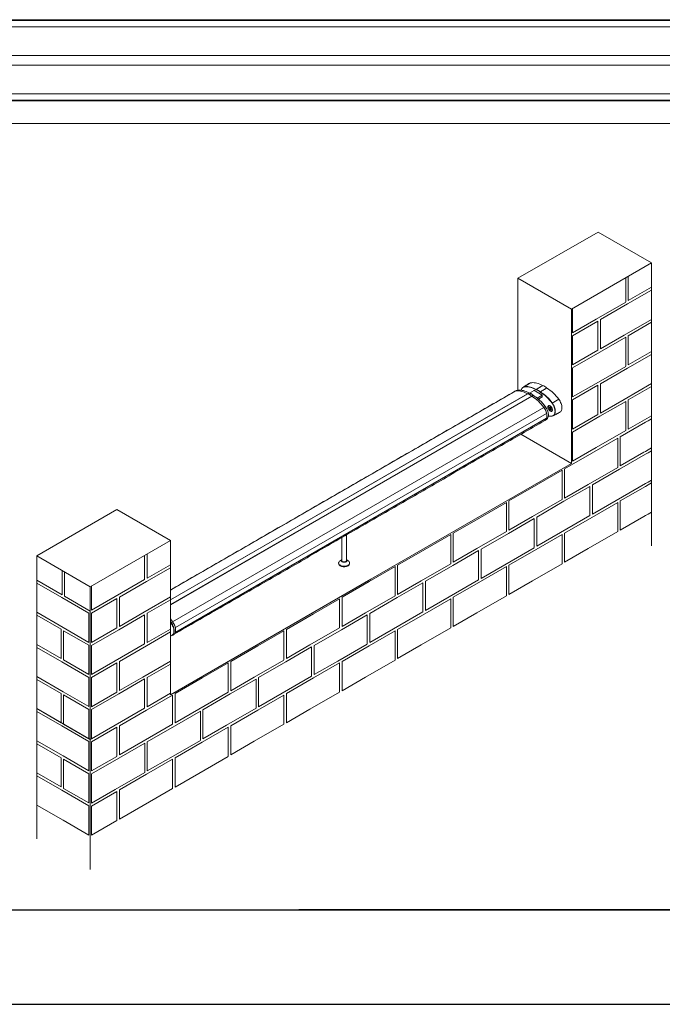
# Model space of a CAD drawing. Units: millimetres. Extents: x -61714 to -57259, y 2135 to 5285.
# Drawn here: x -60702 to -59682, y 2135 to 3698 of the extents above; entities that cross this region are included whole.
import ezdxf

# ---------------------------------------------------------------- set-up
doc = ezdxf.new("R2010")
doc.units = ezdxf.units.MM
doc.layers.get('0').update_dxf_attribs({"lineweight": 15})
doc.layers.add('CAJETIN', color=7, linetype='Continuous')
doc.layers.add('Grosor 0', color=7, linetype='Continuous', lineweight=0)

msp = doc.modelspace()

# ---------------------------------------------------------------- linework, layer by layer
at = {"color": 7, "linetype": 'Continuous', "lineweight": 15}
for p, q in [((-59504.205, 3697.371), (-60893.205, 3697.371)), ((-60893.205, 3697.309), (-59504.205, 3697.309)), ((-60893.205, 3687.052), (-59504.205, 3687.052)), ((-60893.205, 3641.736), (-59504.205, 3641.736)), ((-59504.205, 3641.536), (-60893.205, 3641.536)), ((-59504.205, 3626.436), (-60893.205, 3626.436)), ((-60893.205, 3626.236), (-59504.205, 3626.236)), ((-60893.205, 3580.921), (-59504.205, 3580.921)), ((-60893.205, 3570.664), (-59504.205, 3570.664)), ((-59504.205, 3570.602), (-60893.205, 3570.602)), ((-59901.464, 3115.402), (-59891.426, 3121.625)), ((-60462.886, 2792.373), (-59915.189, 3108.552)), ((-60462.886, 2776.991), (-59895.963, 3104.268)), ((-59895.879, 3104.262), (-60462.886, 2776.936)), ((-59889.472, 3100.564), (-60462.886, 2769.539)), ((-60462.886, 2769.398), (-59889.387, 3100.472)), ((-59912.816, 3109.824), (-59915.189, 3108.552)), ((-59895.963, 3104.213), (-59895.963, 3104.268)), ((-59893.651, 3105.563), (-59894.11, 3105.825)), ((-59892.805, 3105.381), (-59885.335, 3109.693)), ((-59889.472, 3100.423), (-59889.472, 3100.564)), ((-59885.972, 3110.061), (-59885.972, 3109.325)), ((-59872.642, 3102.366), (-59885.972, 3110.061)), ((-59882.557, 3110.765), (-59883.084, 3111.066)), ((-59880.871, 3097.574), (-59872.642, 3102.325)), ((-59878.769, 3095.849), (-59872.642, 3099.386)), ((-59875.339, 3106.591), (-59876.057, 3107.013)), ((-59873.209, 3099.058), (-59872.642, 3098.731)), ((-59872.642, 3098.731), (-59872.642, 3102.366)), ((-60459.464, 2742.361), (-59870.162, 3082.558)), ((-59867.857, 3083.87), (-59870.162, 3082.558)), ((-59860.953, 3082.929), (-59861.69, 3081.88)), ((-59860.929, 3082.319), (-59861.69, 3081.88)), ((-59861.69, 3081.88), (-59860.953, 3079.979)), ((-59859.478, 3082.077), (-59860.953, 3082.929)), ((-59860.929, 3082.319), (-59860.631, 3082.743)), ((-59860.56, 3081.369), (-59860.929, 3082.319)), ((-59860.192, 3080.419), (-59860.56, 3081.369)), ((-59858.741, 3080.177), (-59859.478, 3082.077)), ((-59858.884, 3084.12), (-59859.05, 3084.223)), ((-59856.866, 3080.441), (-59856.872, 3080.635)), ((-59856.737, 3089.581), (-59846.399, 3095.631)), ((-60455.113, 2733.068), (-59865.81, 3073.266)), ((-60455.113, 2725.474), (-59865.81, 3065.672)), ((-59865.784, 3073.153), (-60455.087, 2732.955)), ((-59865.784, 3065.755), (-60455.087, 2725.557)), ((-59865.784, 3073.153), (-59865.895, 3073.217)), ((-59865.81, 3065.672), (-59865.869, 3065.706)), ((-59860.192, 3080.419), (-59860.953, 3079.979)), ((-59860.953, 3079.979), (-59859.478, 3079.128)), ((-59859.454, 3079.993), (-59860.192, 3080.419)), ((-59859.478, 3079.128), (-59858.741, 3080.177)), ((-59859.039, 3079.753), (-59859.454, 3079.993)), ((-59856.789, 3080.32), (-59856.866, 3079.916)), ((-60462.886, 2742.368), (-60461.838, 2740.972)), ((-60462.164, 2740.719), (-60462.886, 2741.688)), ((-60461.838, 2740.972), (-60459.464, 2742.361)), ((-60462.886, 2719.952), (-60462.164, 2720.086)), ((-60461.838, 2719.934), (-60462.886, 2719.749))]:
    msp.add_line(p, q, dxfattribs=at)
at = {"color": 7, "linetype": 'Continuous', "lineweight": 0}
msp.add_line((-58864.162, 2284.729), (-60259.218, 2284.729), dxfattribs=at)
at = {"color": 7, "linetype": 'Continuous', "lineweight": 15, "flags": 128}
for points in [[(-59906.01, 3110.024), (-59905.88, 3110.638), (-59905.486, 3111.859), (-59904.942, 3112.928), (-59904.257, 3113.828), (-59903.441, 3114.548), (-59902.505, 3115.075), (-59901.464, 3115.402)], [(-59901.552, 3115.012), (-59902.572, 3114.691), (-59903.489, 3114.174), (-59904.29, 3113.469), (-59904.961, 3112.586), (-59905.494, 3111.538), (-59905.881, 3110.34), (-59905.954, 3110.017)], [(-59901.464, 3115.402), (-59899.562, 3115.692), (-59897.583, 3115.789), (-59895.538, 3115.693), (-59893.435, 3115.405), (-59891.283, 3114.925), (-59889.093, 3114.256), (-59886.873, 3113.401), (-59885.473, 3112.773)], [(-59893.177, 3120.932), (-59892.493, 3121.289), (-59891.426, 3121.625)], [(-59891.426, 3121.625), (-59889.513, 3121.916), (-59887.523, 3122.015), (-59885.466, 3121.919), (-59883.351, 3121.631), (-59881.188, 3121.15), (-59878.984, 3120.479), (-59876.752, 3119.622), (-59874.499, 3118.581), (-59872.237, 3117.362)], [(-59885.473, 3112.773), (-59884.633, 3112.364), (-59882.383, 3111.148)], [(-59916.797, 3107.945), (-59916.256, 3108.217), (-59915.189, 3108.552)], [(-59895.963, 3104.268), (-59898.23, 3105.493), (-59900.487, 3106.538), (-59902.724, 3107.399), (-59904.931, 3108.072), (-59907.099, 3108.555), (-59909.218, 3108.846), (-59911.279, 3108.942), (-59913.272, 3108.844), (-59915.189, 3108.552)], [(-59915.189, 3108.552), (-59913.276, 3108.844), (-59911.286, 3108.942), (-59909.229, 3108.847), (-59907.114, 3108.558), (-59904.95, 3108.078), (-59902.747, 3107.407), (-59900.515, 3106.549), (-59898.262, 3105.508), (-59895.999, 3104.289)], [(-59912.816, 3109.824), (-59913.876, 3109.491), (-59914.269, 3109.301)], [(-59894.11, 3105.825), (-59895.911, 3106.782), (-59898.16, 3107.822), (-59900.39, 3108.679), (-59902.59, 3109.349), (-59904.751, 3109.829), (-59906.863, 3110.118), (-59908.918, 3110.213), (-59910.905, 3110.115), (-59912.816, 3109.824)], [(-59870.162, 3082.558), (-59869.095, 3080.992), (-59868.136, 3079.345), (-59867.3, 3077.642), (-59866.598, 3075.908), (-59866.041, 3074.17), (-59865.637, 3072.452), (-59865.392, 3070.781), (-59865.31, 3069.18), (-59865.392, 3067.675), (-59865.637, 3066.286), (-59866.041, 3065.034), (-59866.598, 3063.939), (-59867.3, 3063.016), (-59868.136, 3062.279), (-59868.554, 3062.01)], [(-59867.77, 3083.856), (-59867.751, 3083.879), (-59867.74, 3083.897), (-59867.739, 3083.909), (-59867.747, 3083.914), (-59867.763, 3083.913), (-59867.788, 3083.905), (-59867.819, 3083.89), (-59867.857, 3083.87)], [(-59860.215, 3085.183), (-59859.467, 3084.66), (-59858.752, 3083.979), (-59858.1, 3083.169), (-59857.542, 3082.265), (-59857.099, 3081.307), (-59856.794, 3080.337), (-59856.637, 3079.397), (-59856.637, 3078.528), (-59856.794, 3077.769), (-59857.099, 3077.152), (-59857.542, 3076.705), (-59858.1, 3076.446), (-59858.752, 3076.388), (-59859.467, 3076.533), (-59860.215, 3076.874), (-59860.963, 3077.396), (-59861.679, 3078.078), (-59862.33, 3078.888), (-59862.889, 3079.792), (-59863.331, 3080.75), (-59863.637, 3081.72), (-59863.793, 3082.66), (-59863.793, 3083.528), (-59863.637, 3084.287), (-59863.331, 3084.904), (-59862.889, 3085.352), (-59862.33, 3085.61), (-59861.679, 3085.668), (-59860.963, 3085.524), (-59860.215, 3085.183)], [(-59859.961, 3077.021), (-59860.709, 3077.543), (-59861.424, 3078.225), (-59862.075, 3079.035), (-59862.634, 3079.939), (-59863.076, 3080.897), (-59863.382, 3081.867), (-59863.539, 3082.807), (-59863.539, 3083.675), (-59863.382, 3084.434), (-59863.076, 3085.051), (-59862.634, 3085.499), (-59862.629, 3085.503)], [(-59860.215, 3084.703), (-59860.899, 3085.012), (-59861.551, 3085.134), (-59862.141, 3085.065), (-59862.64, 3084.807), (-59863.027, 3084.372), (-59863.281, 3083.781), (-59863.393, 3083.061), (-59863.355, 3082.247), (-59863.171, 3081.375), (-59862.849, 3080.487), (-59862.403, 3079.624), (-59861.856, 3078.827), (-59861.231, 3078.133), (-59860.559, 3077.574), (-59859.871, 3077.177), (-59859.199, 3076.96), (-59858.575, 3076.933), (-59858.027, 3077.097), (-59857.582, 3077.446), (-59857.259, 3077.962), (-59857.075, 3078.621), (-59857.038, 3079.393), (-59857.149, 3080.241), (-59857.404, 3081.126), (-59857.79, 3082.007), (-59858.29, 3082.842), (-59858.879, 3083.592), (-59859.531, 3084.222), (-59860.215, 3084.703)], [(-59860.236, 3084.901), (-59860.162, 3084.923), (-59859.869, 3084.964)], [(-59860.048, 3084.799), (-59859.364, 3084.318), (-59858.712, 3083.688), (-59858.123, 3082.938), (-59857.623, 3082.103), (-59857.237, 3081.223), (-59856.982, 3080.338), (-59856.871, 3079.489), (-59856.908, 3078.718), (-59857.092, 3078.058), (-59857.414, 3077.542), (-59857.798, 3077.227)], [(-59859.851, 3084.685), (-59859.846, 3084.686), (-59859.477, 3084.668)], [(-59859.504, 3084.485), (-59859.472, 3084.477), (-59859.116, 3084.349)], [(-59852.664, 3074.062), (-59852.499, 3075.088), (-59852.421, 3076.529), (-59852.499, 3078.06), (-59852.734, 3079.659), (-59853.12, 3081.303), (-59853.653, 3082.966), (-59854.325, 3084.624), (-59855.125, 3086.254), (-59856.042, 3087.829), (-59857.062, 3089.328)], [(-59856.737, 3089.581), (-59855.696, 3088.052), (-59854.76, 3086.445), (-59853.944, 3084.783), (-59853.259, 3083.092), (-59852.715, 3081.395), (-59852.321, 3079.719), (-59852.082, 3078.088), (-59852.002, 3076.526), (-59852.038, 3075.537)], [(-59846.399, 3095.631), (-59845.332, 3094.064), (-59844.374, 3092.417), (-59843.537, 3090.714), (-59842.835, 3088.981), (-59842.278, 3087.242), (-59841.874, 3085.525), (-59841.63, 3083.853), (-59841.548, 3082.253), (-59841.63, 3080.747), (-59841.874, 3079.358), (-59842.278, 3078.107), (-59842.835, 3077.012), (-59843.537, 3076.089), (-59844.374, 3075.351), (-59844.938, 3075.002)], [(-59866.116, 3063.521), (-59865.843, 3063.703), (-59865.011, 3064.436), (-59864.313, 3065.354), (-59863.759, 3066.443), (-59863.358, 3067.687), (-59863.114, 3069.068), (-59863.033, 3070.566), (-59863.052, 3071.334)], [(-59857.062, 3069.088), (-59856.042, 3069.409), (-59855.125, 3069.926), (-59854.325, 3070.631), (-59853.653, 3071.514), (-59853.12, 3072.562), (-59852.734, 3073.759), (-59852.664, 3074.062)], [(-59856.634, 3079.36), (-59856.731, 3079.222), (-59856.872, 3079.074)], [(-59856.694, 3079.847), (-59856.863, 3079.519), (-59856.866, 3079.515)], [(-59852.038, 3075.537), (-59852.082, 3075.056), (-59852.321, 3073.701), (-59852.715, 3072.479), (-59853.259, 3071.411), (-59853.944, 3070.51), (-59854.76, 3069.79), (-59855.696, 3069.263), (-59856.737, 3068.936)], [(-60181.044, 2832.068), (-60182.082, 2831.557), (-60183.246, 2831.145), (-60184.508, 2830.843), (-60185.835, 2830.659), (-60187.196, 2830.597), (-60188.557, 2830.659), (-60189.885, 2830.843), (-60191.146, 2831.145), (-60192.31, 2831.557), (-60193.348, 2832.068), (-60194.235, 2832.668), (-60194.948, 2833.34), (-60195.47, 2834.068), (-60195.789, 2834.834), (-60195.896, 2835.62), (-60195.789, 2836.405), (-60195.47, 2837.172), (-60194.948, 2837.9), (-60194.235, 2838.572), (-60194.032, 2838.727)], [(-60181.044, 2831.089), (-60182.082, 2830.577), (-60183.246, 2830.165), (-60184.508, 2829.863), (-60185.835, 2829.679), (-60187.196, 2829.617), (-60188.557, 2829.679), (-60189.885, 2829.863), (-60191.146, 2830.165), (-60192.31, 2830.577), (-60193.348, 2831.089), (-60194.235, 2831.688), (-60194.948, 2832.36), (-60195.47, 2833.088), (-60195.789, 2833.854), (-60195.896, 2834.64)], [(-60184.014, 2837.702), (-60184.773, 2837.35), (-60185.644, 2837.101), (-60186.589, 2836.965), (-60187.561, 2836.95), (-60188.517, 2837.056), (-60189.411, 2837.278), (-60190.201, 2837.605), (-60190.851, 2838.024), (-60191.33, 2838.513), (-60191.615, 2839.05), (-60191.694, 2839.609), (-60191.563, 2840.166), (-60191.228, 2840.693), (-60190.796, 2841.098)], [(-60184.438, 2837.947), (-60185.149, 2837.623), (-60185.969, 2837.402), (-60186.856, 2837.296), (-60187.761, 2837.311), (-60188.636, 2837.447), (-60189.433, 2837.695), (-60190.11, 2838.042), (-60190.629, 2838.471), (-60190.963, 2838.956), (-60191.094, 2839.474), (-60191.016, 2839.994), (-60190.796, 2840.405)], [(-60183.596, 2840.405), (-60183.572, 2840.37), (-60183.337, 2839.865), (-60183.311, 2839.343), (-60183.494, 2838.831), (-60183.877, 2838.357), (-60184.438, 2837.947)], [(-60183.596, 2841.098), (-60183.279, 2840.818), (-60182.894, 2840.302), (-60182.711, 2839.75), (-60182.737, 2839.188), (-60182.972, 2838.643), (-60183.405, 2838.14), (-60184.014, 2837.702)], [(-60180.361, 2838.727), (-60180.158, 2838.572), (-60179.444, 2837.9), (-60178.922, 2837.172), (-60178.603, 2836.405), (-60178.496, 2835.62), (-60178.603, 2834.834), (-60178.922, 2834.068), (-60179.444, 2833.34), (-60180.158, 2832.668), (-60181.044, 2832.068)], [(-60459.464, 2742.361), (-60461.382, 2744.867), (-60462.886, 2746.696)], [(-60459.464, 2742.361), (-60461.378, 2744.862), (-60462.886, 2746.696)], [(-60457.679, 2725.161), (-60457.512, 2726.203), (-60457.432, 2727.671), (-60457.512, 2729.232), (-60457.751, 2730.863), (-60458.145, 2732.538), (-60458.688, 2734.233), (-60459.373, 2735.924), (-60460.188, 2737.585), (-60461.123, 2739.191), (-60462.164, 2740.719)], [(-60461.838, 2740.972), (-60460.777, 2739.414), (-60459.824, 2737.776), (-60458.992, 2736.083), (-60458.294, 2734.359), (-60457.74, 2732.63), (-60457.338, 2730.922), (-60457.095, 2729.26), (-60457.013, 2727.668), (-60457.05, 2726.658)], [(-60458.003, 2721.732), (-60457.439, 2722.082), (-60456.603, 2722.819), (-60455.901, 2723.742), (-60455.344, 2724.837), (-60454.94, 2726.088), (-60454.695, 2727.477), (-60454.613, 2728.983), (-60454.695, 2730.584), (-60454.94, 2732.255), (-60455.344, 2733.973), (-60455.901, 2735.711), (-60456.603, 2737.445), (-60457.439, 2739.147), (-60458.398, 2740.794), (-60459.464, 2742.361)], [(-60462.164, 2720.086), (-60461.123, 2720.413), (-60460.188, 2720.94), (-60459.373, 2721.659), (-60458.688, 2722.559), (-60458.145, 2723.628), (-60457.751, 2724.848), (-60457.679, 2725.161)], [(-60457.05, 2726.658), (-60457.095, 2726.171), (-60457.338, 2724.789), (-60457.74, 2723.545), (-60458.294, 2722.456), (-60458.992, 2721.538), (-60459.824, 2720.805), (-60460.777, 2720.268), (-60461.838, 2719.934)]]:
    msp.add_lwpolyline(points, dxfattribs=at)
at = {"color": 7, "linetype": 'Continuous', "lineweight": 15}
for centre, radius, start, end in [((-59901.272, 3115.154), 0.314, 127.797094, 206.966143), ((-59897.539, 3093.973), 21.418, 77.763312, 100.798616), ((-59900.268, 3081.4), 34.283, 59.918053, 77.760384), ((-59875.953, 3103.248), 14.595, 44.756138, 75.249238), ((-59899.527, 3057.888), 65.17, 35.39007, 58.616041), ((-59914.123, 3103.299), 5.36, 101.469706, 119.91377), ((-59898.551, 3093.097), 11.479, 59.702766, 77.154911), ((-59899.74, 3090.175), 14.607, 45.33534, 74.670036), ((-59896.177, 3094.438), 11.408, 59.70124, 77.208965), ((-59901.925, 3087.254), 18.228, 46.388216, 59.198102), ((-59899.541, 3088.611), 18.138, 46.354123, 59.193683), ((-59922.942, 3045.185), 64.673, 35.301556, 58.745331), ((-59923.291, 3044.815), 65.171, 35.390192, 58.615976), ((-59920.563, 3046.545), 64.583, 35.304952, 58.711869), ((-59886.028, 3097.247), 13.957, 44.406113, 75.599263), ((-59923.065, 3044.097), 68.105, 35.716992, 53.355443), ((-59885.963, 3097.366), 14.24, 44.564548, 75.440828), ((-59909.42, 3052.162), 64.62, 35.385136, 58.668026), ((-59909.45, 3052.171), 64.227, 35.347084, 57.919665), ((-59891.037, 3067.117), 25.965, 13.696968, 36.489993), ((-59886.941, 3069.367), 23.969, 4.706927, 37.234271), ((-59886.343, 3069.707), 23.349, 3.741319, 37.298678), ((-59861.362, 3083.003), 2.225, 53.816986, 114.873383), ((-59858.988, 3082.126), 1.745, 159.470349, 205.723966), ((-59857.959, 3082.327), 2.772, 200.227706, 237.36154), ((-59855.947, 3088.228), 1.567, 120.27453, 135.404627), ((-59871.858, 3067.347), 6.276, 301.765923, 344.522565), ((-59879.918, 3069.454), 14.611, 345.334934, 14.665066), ((-59860.705, 3089.101), 20.552, 263.135039, 281.134664), ((-59860.997, 3089.025), 20.321, 263.930692, 281.162984), ((-59858.454, 3079.126), 2.589, 234.40622, 290.494318), ((-59858.807, 3081.063), 1.25, 238.827014, 261.696413), ((-59856.83, 3069.16), 0.243, 197.222604, 292.725772), ((-60182.912, 2835.119), 4.442, 294.865937, 353.814093), ((-60461.05, 2739.622), 1.563, 120.259969, 135.420295), ((-60480.339, 2726.92), 25.965, 13.696968, 36.489993), ((-60461.128, 2727.133), 6.24, 300.047954, 344.585248), ((-60469.221, 2729.256), 14.611, 345.334934, 14.665066), ((-60461.932, 2720.158), 0.243, 197.223964, 292.716786)]:
    msp.add_arc(centre, radius, start, end, dxfattribs=at)
for points in [[(-59504.205, 3698.486), (-60893.205, 3698.486)], [(-60893.205, 3569.486), (-59504.205, 3569.486)], [(-59893.177, 3120.932), (-59903.173, 3114.726)], [(-59882.383, 3111.148), (-59872.237, 3117.362)], [(-59875.818, 3107.358), (-59865.589, 3113.524)], [(-59916.797, 3107.945), (-60462.886, 2792.694)], [(-59914.269, 3109.301), (-59916.65, 3108.027)], [(-59893.651, 3105.563), (-59895.999, 3104.289)], [(-59893.496, 3105.567), (-59893.963, 3105.83)], [(-59887.022, 3101.736), (-59889.351, 3100.451)], [(-59862.298, 3085.022), (-59862.465, 3084.925)], [(-59860.152, 3084.977), (-59860.261, 3084.914)], [(-59859.049, 3084.222), (-59860.048, 3084.799)], [(-59857.965, 3077.131), (-59857.798, 3077.227)], [(-59856.873, 3079.046), (-59856.764, 3079.109)], [(-59856.866, 3079.288), (-59856.866, 3080.441)], [(-59855.311, 3069.449), (-59844.938, 3075.002)], [(-60457.857, 2721.813), (-59868.554, 3062.01)], [(-59868.411, 3062.097), (-59866.116, 3063.521)], [(-60183.596, 2838.673), (-60183.596, 2880.141)], [(-60190.796, 2875.984), (-60190.796, 2838.673)], [(-60195.896, 2835.62), (-60195.896, 2834.64)], [(-60190.796, 2841.099), (-60194.032, 2838.727)], [(-60180.361, 2838.727), (-60183.596, 2841.099)], [(-60178.496, 2834.64), (-60178.496, 2835.62)], [(-60460.385, 2720.457), (-60458.003, 2721.732)]]:
    msp.add_open_spline(points, degree=1, dxfattribs=at)
for points, knots in [([(-59893.536, 3105.58), (-59893.55, 3105.584), (-59893.586, 3105.592), (-59893.627, 3105.574), (-59893.651, 3105.563)], [0, 0, 0, 0, 0.39600076, 1, 1, 1, 1]), ([(-59890.257, 3104.288), (-59890.472, 3104.407), (-59891.096, 3104.75), (-59892.105, 3105.186), (-59892.996, 3105.466), (-59893.475, 3105.571), (-59893.582, 3105.594)], [0, 0, 0, 0, 0.19195015, 0.55671038, 0.90161044, 1, 1, 1, 1]), ([(-59892.76, 3103.009), (-59892.66, 3103.063), (-59891.881, 3103.49), (-59891.101, 3103.916), (-59890.421, 3104.288)], [0, 0, 0, 0, 0.1281164, 1, 1, 1, 1]), ([(-59890.252, 3104.19), (-59890.931, 3103.818), (-59891.711, 3103.392), (-59892.491, 3102.965), (-59892.591, 3102.911)], [0, 0, 0, 0, 0.8718836, 1, 1, 1, 1]), ([(-59890.219, 3104.189), (-59890.22, 3104.204), (-59890.224, 3104.244), (-59890.255, 3104.29), (-59890.307, 3104.317), (-59890.366, 3104.314), (-59890.406, 3104.295), (-59890.421, 3104.288)], [0, 0, 0, 0, 0.132986846, 0.369544877, 0.606154662, 0.842773781, 1, 1, 1, 1]), ([(-59890.252, 3104.19), (-59890.251, 3104.191), (-59890.226, 3104.204), (-59890.179, 3104.218), (-59890.129, 3104.218), (-59890.111, 3104.202), (-59890.108, 3104.199)], [0, 0, 0, 0, 0.016945216, 0.458634424, 0.900548043, 1, 1, 1, 1]), ([(-59886.835, 3101.707), (-59887.04, 3101.897), (-59887.633, 3102.446), (-59888.624, 3103.239), (-59889.524, 3103.855), (-59890.019, 3104.149), (-59890.127, 3104.213)], [0, 0, 0, 0, 0.19202048, 0.55699835, 0.90316028, 1, 1, 1, 1]), ([(-59886.887, 3101.749), (-59886.891, 3101.753), (-59886.907, 3101.768), (-59886.953, 3101.767), (-59886.999, 3101.746), (-59887.022, 3101.736)], [0, 0, 0, 0, 0.13797303, 0.569072063, 1, 1, 1, 1]), ([(-59882.549, 3098.927), (-59882.589, 3098.958), (-59883.334, 3099.524), (-59884.783, 3100.49), (-59886.193, 3101.333), (-59886.888, 3101.749)], [0, 0, 0, 0, 0.02812031, 0.52062865, 1, 1, 1, 1]), ([(-59882.383, 3111.148), (-59882.406, 3111.131), (-59882.453, 3111.097), (-59882.509, 3111.014), (-59882.547, 3110.92), (-59882.561, 3110.835), (-59882.559, 3110.785), (-59882.557, 3110.767), (-59882.557, 3110.765)], [0, 0, 0, 0, 0.21512453, 0.4301981, 0.64648902, 0.86524799, 0.98957851, 1, 1, 1, 1]), ([(-59875.818, 3107.358), (-59875.842, 3107.341), (-59875.89, 3107.308), (-59875.958, 3107.232), (-59876.013, 3107.147), (-59876.045, 3107.073), (-59876.055, 3107.03), (-59876.057, 3107.014), (-59876.057, 3107.013)], [0, 0, 0, 0, 0.21512461, 0.43019826, 0.64648926, 0.86524831, 0.98960244, 1, 1, 1, 1])]:
    msp.add_open_spline(points, degree=3, knots=knots, dxfattribs=at)
at = {"layer": 'CAJETIN'}
for p, q in [((-61564.218, 2284.729), (-57409.218, 2284.729)), ((-57409.218, 2284.729), (-60259.218, 2284.729)), ((-59884.162, 2284.729), (-59764.162, 2284.729)), ((-61714.218, 2134.729), (-57259.218, 2134.729))]:
    msp.add_line(p, q, dxfattribs=at)
at = {"layer": 'Grosor 0'}
for p, q in [((-60198.705, 3533.486), (-60948.705, 3533.486)), ((-59448.705, 3533.486), (-60198.705, 3533.486)), ((-59784.064, 3361.216), (-59911.343, 3287.739)), ((-59784.064, 3361.216), (-59699.211, 3312.231)), ((-59699.211, 3312.231), (-59826.49, 3238.755)), ((-59699.211, 2892.619), (-59699.211, 3312.231)), ((-59911.343, 3287.739), (-59826.49, 3238.755)), ((-59911.343, 3287.739), (-59911.343, 3110.049)), ((-59740.153, 3274.423), (-59740.153, 3288.596)), ((-59736.153, 3274.423), (-59736.153, 3290.905)), ((-59740.153, 3274.423), (-59740.153, 3250.174)), ((-59737.153, 3247.056), (-59699.211, 3268.96)), ((-59736.153, 3274.423), (-59736.153, 3252.387)), ((-59699.211, 3273.714), (-59736.153, 3252.387)), ((-59826.49, 3238.755), (-59826.49, 2993.792)), ((-59824.49, 3223.428), (-59824.49, 3239.909)), ((-59740.153, 3250.078), (-59786.989, 3223.04)), ((-59737.153, 3247.056), (-59780.322, 3222.136)), ((-59824.49, 3223.428), (-59824.49, 3201.392)), ((-59786.989, 3223.04), (-59824.49, 3201.392)), ((-59780.322, 3197.79), (-59780.322, 3222.136)), ((-59699.211, 3222.579), (-59742.821, 3197.403)), ((-59824.49, 3196.638), (-59784.322, 3219.826)), ((-59784.322, 3197.79), (-59784.322, 3219.826)), ((-59699.211, 3217.96), (-59736.153, 3196.634)), ((-59824.49, 3150.256), (-59824.49, 3196.638)), ((-59784.322, 3197.79), (-59784.322, 3173.541)), ((-59781.322, 3170.558), (-59740.153, 3194.324)), ((-59780.322, 3197.79), (-59780.322, 3175.754)), ((-59742.821, 3197.403), (-59780.322, 3175.754)), ((-59740.153, 3172.288), (-59740.153, 3194.324)), ((-59736.153, 3172.288), (-59736.153, 3196.634)), ((-59784.322, 3173.445), (-59824.49, 3150.256)), ((-59781.322, 3170.558), (-59824.49, 3145.638)), ((-59740.153, 3172.288), (-59740.153, 3148.039)), ((-59737.153, 3145.056), (-59699.211, 3166.96)), ((-59736.153, 3172.288), (-59736.153, 3150.252)), ((-59699.211, 3171.579), (-59736.153, 3150.252)), ((-59824.49, 3121.292), (-59824.49, 3145.638)), ((-59740.153, 3147.943), (-59786.989, 3120.905)), ((-59737.153, 3145.056), (-59780.322, 3120.136)), ((-59824.49, 3121.292), (-59824.49, 3099.256)), ((-59786.989, 3120.905), (-59824.49, 3099.256)), ((-59824.49, 3094.638), (-59784.322, 3117.826)), ((-59784.322, 3095.79), (-59784.322, 3117.826)), ((-59780.322, 3095.79), (-59780.322, 3120.136)), ((-59699.211, 3120.579), (-59742.821, 3095.403)), ((-59699.211, 3115.96), (-59736.153, 3094.634)), ((-59824.49, 3048.256), (-59824.49, 3094.638)), ((-59784.322, 3095.79), (-59784.322, 3071.541)), ((-59781.322, 3068.558), (-59740.153, 3092.324)), ((-59780.322, 3095.79), (-59780.322, 3073.754)), ((-59742.821, 3095.403), (-59780.322, 3073.754)), ((-59740.153, 3070.288), (-59740.153, 3092.324)), ((-59736.153, 3070.288), (-59736.153, 3094.634)), ((-59784.322, 3071.445), (-59824.49, 3048.256)), ((-59781.322, 3068.558), (-59824.49, 3043.638)), ((-59740.153, 3070.288), (-59740.153, 3046.039)), ((-59736.153, 3070.288), (-59736.153, 3048.252)), ((-59699.211, 3069.579), (-59736.153, 3048.252)), ((-59708.719, 3059.315), (-59748.887, 3036.126)), ((-59708.719, 3059.315), (-59704.719, 3061.624)), ((-59704.719, 3061.624), (-59699.211, 3064.803)), ((-59906.607, 3040.043), (-59826.49, 2993.792)), ((-59824.49, 3019.292), (-59824.49, 3043.638)), ((-59794.056, 3010.051), (-59752.887, 3033.817)), ((-59794.056, 3010.051), (-59752.887, 3033.817)), ((-59740.153, 3045.943), (-59786.989, 3018.905)), ((-59752.887, 3011.781), (-59752.887, 3033.817)), ((-59752.887, 3011.781), (-59752.887, 3033.817)), ((-59748.887, 3011.781), (-59748.887, 3036.126)), ((-59824.49, 3019.292), (-59824.49, 2997.256)), ((-59786.989, 3018.905), (-59824.49, 2997.256)), ((-59699.211, 3018.422), (-59704.719, 3015.242)), ((-59794.056, 3010.051), (-59837.224, 2985.13)), ((-59794.056, 3010.051), (-59837.224, 2985.13)), ((-59752.887, 3011.781), (-59752.887, 2987.531)), ((-59752.887, 3011.781), (-59752.887, 2987.531)), ((-59749.887, 2984.549), (-59708.719, 3008.315)), ((-59748.887, 3011.781), (-59748.887, 2989.745)), ((-59711.386, 3011.393), (-59748.887, 2989.745)), ((-59708.719, 3012.933), (-59711.386, 3011.393)), ((-59708.719, 3012.933), (-59704.719, 3015.242)), ((-59708.719, 3008.315), (-59704.719, 3010.624)), ((-59699.211, 3013.803), (-59704.719, 3010.624)), ((-59826.49, 2993.792), (-60144.688, 2810.101)), ((-59752.887, 2987.435), (-59799.723, 2960.398)), ((-59752.887, 2987.435), (-59799.723, 2960.398)), ((-59882.393, 2959.055), (-59841.224, 2982.821)), ((-59841.224, 2960.785), (-59841.224, 2982.821)), ((-59837.224, 2960.785), (-59837.224, 2985.13)), ((-59837.224, 2960.785), (-59837.224, 2985.13)), ((-59749.887, 2984.549), (-59793.056, 2959.628)), ((-59882.393, 2959.055), (-59925.561, 2934.134)), ((-59841.224, 2960.785), (-59841.224, 2936.535)), ((-59838.224, 2933.553), (-59797.056, 2957.319)), ((-59837.224, 2960.785), (-59837.224, 2938.749)), ((-59837.224, 2960.785), (-59837.224, 2938.749)), ((-59799.723, 2960.398), (-59837.224, 2938.749)), ((-59799.723, 2960.398), (-59837.224, 2938.749)), ((-59797.056, 2935.283), (-59797.056, 2957.319)), ((-59793.056, 2935.283), (-59793.056, 2959.628)), ((-59708.719, 2961.933), (-59755.555, 2934.895)), ((-59708.719, 2957.315), (-59748.887, 2934.126)), ((-59708.719, 2961.933), (-59704.719, 2964.242)), ((-59708.719, 2957.315), (-59704.719, 2959.624)), ((-59699.211, 2967.422), (-59704.719, 2964.242)), ((-59704.719, 2959.624), (-59699.211, 2962.803)), ((-59970.73, 2908.059), (-59929.561, 2931.825)), ((-59929.561, 2909.789), (-59929.561, 2931.825)), ((-59925.561, 2909.789), (-59925.561, 2934.134)), ((-59841.224, 2936.44), (-59888.06, 2909.402)), ((-59838.224, 2933.553), (-59881.393, 2908.632)), ((-59797.056, 2935.283), (-59797.056, 2911.033)), ((-59794.056, 2908.051), (-59752.887, 2931.817)), ((-59794.056, 2908.051), (-59752.887, 2931.817)), ((-59793.056, 2935.283), (-59793.056, 2913.247)), ((-59755.555, 2934.895), (-59793.056, 2913.247)), ((-59752.887, 2909.781), (-59752.887, 2931.817)), ((-59752.887, 2909.781), (-59752.887, 2931.817)), ((-59748.887, 2909.781), (-59748.887, 2934.126)), ((-60547.739, 2920.356), (-60675.018, 2846.879)), ((-60547.739, 2920.356), (-60462.886, 2871.371)), ((-59929.561, 2909.789), (-59929.561, 2885.54)), ((-59925.561, 2909.789), (-59925.561, 2887.753)), ((-59888.06, 2909.402), (-59925.561, 2887.753)), ((-59881.393, 2884.287), (-59881.393, 2908.632)), ((-59797.056, 2910.937), (-59843.892, 2883.9)), ((-59752.887, 2909.781), (-59752.887, 2885.531)), ((-59752.887, 2909.781), (-59752.887, 2885.531)), ((-59748.887, 2909.781), (-59748.887, 2887.745)), ((-59711.386, 2909.393), (-59748.887, 2887.745)), ((-59708.719, 2910.933), (-59711.386, 2909.393)), ((-59708.719, 2910.933), (-59704.719, 2913.242)), ((-59699.211, 2916.422), (-59704.719, 2913.242)), ((-59970.73, 2908.059), (-60013.898, 2883.138)), ((-59926.561, 2882.557), (-59885.393, 2906.323)), ((-59885.393, 2884.287), (-59885.393, 2906.323)), ((-59794.056, 2908.051), (-59837.224, 2883.13)), ((-59794.056, 2908.051), (-59837.224, 2883.13)), ((-60059.067, 2857.063), (-60017.898, 2880.829)), ((-60059.067, 2857.063), (-60017.898, 2880.829)), ((-60017.898, 2858.793), (-60017.898, 2880.829)), ((-60017.898, 2858.793), (-60017.898, 2880.829)), ((-60013.898, 2858.793), (-60013.898, 2883.138)), ((-59929.561, 2885.444), (-59976.397, 2858.406)), ((-59926.561, 2882.557), (-59969.73, 2857.636)), ((-59885.393, 2884.287), (-59885.393, 2860.037)), ((-59882.393, 2857.055), (-59841.224, 2880.821)), ((-59881.393, 2884.287), (-59881.393, 2862.251)), ((-59843.892, 2883.9), (-59881.393, 2862.251)), ((-59841.224, 2858.785), (-59841.224, 2880.821)), ((-59837.224, 2858.785), (-59837.224, 2883.13)), ((-59837.224, 2858.785), (-59837.224, 2883.13)), ((-59752.887, 2885.435), (-59799.723, 2858.398)), ((-59752.887, 2885.435), (-59799.723, 2858.398)), ((-59699.211, 2892.619), (-59699.211, 2863.134)), ((-60462.886, 2871.371), (-60590.166, 2797.894)), ((-60462.886, 2626.409), (-60462.886, 2871.371)), ((-60675.018, 2846.879), (-60590.166, 2797.894)), ((-60675.018, 2846.879), (-60675.018, 2427.311)), ((-60675.018, 2808.338), (-60675.018, 2846.879)), ((-60503.829, 2833.563), (-60503.829, 2847.736)), ((-60499.829, 2833.563), (-60499.829, 2850.045)), ((-60059.067, 2857.063), (-60102.235, 2832.142)), ((-60059.067, 2857.063), (-60102.235, 2832.142)), ((-60017.898, 2858.793), (-60017.898, 2834.544)), ((-60017.898, 2858.793), (-60017.898, 2834.544)), ((-60014.898, 2831.561), (-59973.73, 2855.327)), ((-60013.898, 2858.793), (-60013.898, 2836.757)), ((-59976.397, 2858.406), (-60013.898, 2836.757)), ((-59973.73, 2833.291), (-59973.73, 2855.327)), ((-59969.73, 2833.291), (-59969.73, 2857.636)), ((-59885.393, 2859.942), (-59932.229, 2832.904)), ((-59882.393, 2857.055), (-59925.561, 2832.134)), ((-59841.224, 2858.785), (-59841.224, 2834.535)), ((-59837.224, 2858.785), (-59837.224, 2836.749)), ((-59837.224, 2858.785), (-59837.224, 2836.749)), ((-59799.723, 2858.398), (-59837.224, 2836.749)), ((-59799.723, 2858.398), (-59837.224, 2836.749)), ((-60503.829, 2833.563), (-60503.829, 2809.314)), ((-60499.829, 2833.563), (-60499.829, 2811.527)), ((-60462.886, 2832.853), (-60499.829, 2811.527)), ((-60102.235, 2807.797), (-60102.235, 2832.142)), ((-60102.235, 2807.797), (-60102.235, 2832.142)), ((-60017.898, 2834.448), (-60064.734, 2807.41)), ((-60017.898, 2834.448), (-60064.734, 2807.41)), ((-60014.898, 2831.561), (-60058.067, 2806.64)), ((-59973.73, 2833.291), (-59973.73, 2809.042)), ((-59969.73, 2833.291), (-59969.73, 2811.255)), ((-59932.229, 2832.904), (-59969.73, 2811.255)), ((-59925.561, 2807.789), (-59925.561, 2832.134)), ((-59841.224, 2834.44), (-59888.06, 2807.402)), ((-60634.85, 2807.185), (-60634.85, 2823.69)), ((-60630.85, 2807.185), (-60630.85, 2821.381)), ((-60500.829, 2806.196), (-60462.886, 2828.099)), ((-60147.404, 2806.067), (-60106.235, 2829.833)), ((-60106.235, 2807.797), (-60106.235, 2829.833)), ((-59970.73, 2806.059), (-59929.561, 2829.825)), ((-59929.561, 2807.789), (-59929.561, 2829.825)), ((-60675.018, 2808.338), (-60634.85, 2785.149)), ((-60675.018, 2803.719), (-60635.424, 2780.862)), ((-60634.85, 2807.185), (-60634.85, 2785.149)), ((-60630.85, 2807.185), (-60630.85, 2782.84)), ((-60503.829, 2809.218), (-60550.664, 2782.18)), ((-60500.829, 2806.196), (-60543.997, 2781.275)), ((-60144.688, 2810.101), (-60462.886, 2626.409)), ((-60147.404, 2806.067), (-60190.572, 2781.147)), ((-60106.235, 2807.797), (-60106.235, 2783.548)), ((-60103.235, 2780.565), (-60062.067, 2804.331)), ((-60102.235, 2807.797), (-60102.235, 2785.761)), ((-60102.235, 2807.797), (-60102.235, 2785.761)), ((-60064.734, 2807.41), (-60102.235, 2785.761)), ((-60064.734, 2807.41), (-60102.235, 2785.761)), ((-60062.067, 2782.295), (-60062.067, 2804.331)), ((-60058.067, 2782.295), (-60058.067, 2806.64)), ((-59973.73, 2808.946), (-60020.566, 2781.908)), ((-59970.73, 2806.059), (-60013.898, 2781.138)), ((-59929.561, 2807.789), (-59929.561, 2783.54)), ((-59925.561, 2807.789), (-59925.561, 2785.753)), ((-59888.06, 2807.402), (-59925.561, 2785.753)), ((-60590.166, 2797.894), (-60590.166, 2378.282)), ((-60588.166, 2782.567), (-60588.166, 2799.049)), ((-60635.424, 2780.862), (-60592.255, 2755.941)), ((-60630.85, 2782.84), (-60590.166, 2759.353)), ((-60588.166, 2782.567), (-60588.166, 2760.531)), ((-60550.664, 2782.18), (-60588.166, 2760.531)), ((-60588.166, 2755.777), (-60547.997, 2778.966)), ((-60547.997, 2756.93), (-60547.997, 2778.966)), ((-60543.997, 2756.93), (-60543.997, 2781.275)), ((-60462.886, 2781.718), (-60506.496, 2756.543)), ((-60462.886, 2777.099), (-60499.829, 2755.773)), ((-60235.741, 2755.071), (-60194.572, 2778.837)), ((-60194.572, 2756.801), (-60194.572, 2778.837)), ((-60190.572, 2756.801), (-60190.572, 2781.147)), ((-60106.235, 2783.452), (-60153.071, 2756.414)), ((-60103.235, 2780.565), (-60146.404, 2755.644)), ((-60062.067, 2782.295), (-60062.067, 2758.046)), ((-60059.067, 2755.063), (-60017.898, 2778.829)), ((-60059.067, 2755.063), (-60017.898, 2778.829)), ((-60058.067, 2782.295), (-60058.067, 2760.259)), ((-60020.566, 2781.908), (-60058.067, 2760.259)), ((-60017.898, 2756.793), (-60017.898, 2778.829)), ((-60017.898, 2756.793), (-60017.898, 2778.829)), ((-60013.898, 2756.793), (-60013.898, 2781.138)), ((-59929.561, 2783.444), (-59976.397, 2756.406)), ((-60675.018, 2757.338), (-60633.424, 2733.326)), ((-60675.018, 2752.719), (-60636.424, 2730.439)), ((-60592.255, 2731.596), (-60592.255, 2755.941)), ((-60590.166, 2759.377), (-60590.166, 2555.241)), ((-60590.166, 2757.067), (-60590.166, 2552.932)), ((-60588.166, 2709.396), (-60588.166, 2755.777)), ((-60547.997, 2756.93), (-60547.997, 2732.681)), ((-60544.997, 2729.698), (-60503.829, 2753.464)), ((-60543.997, 2756.93), (-60543.997, 2734.894)), ((-60506.496, 2756.543), (-60543.997, 2734.894)), ((-60503.829, 2731.428), (-60503.829, 2753.464)), ((-60499.829, 2731.428), (-60499.829, 2755.773)), ((-60235.741, 2755.071), (-60278.909, 2730.151)), ((-60194.572, 2756.801), (-60194.572, 2732.552)), ((-60191.572, 2729.569), (-60150.404, 2753.335)), ((-60190.572, 2756.801), (-60190.572, 2734.765)), ((-60153.071, 2756.414), (-60190.572, 2734.765)), ((-60150.404, 2731.299), (-60150.404, 2753.335)), ((-60146.404, 2731.299), (-60146.404, 2755.644)), ((-60062.067, 2757.95), (-60108.903, 2730.912)), ((-60059.067, 2755.063), (-60102.235, 2730.142)), ((-60059.067, 2755.063), (-60102.235, 2730.142)), ((-60017.898, 2756.793), (-60017.898, 2732.544)), ((-60017.898, 2756.793), (-60017.898, 2732.544)), ((-60013.898, 2756.793), (-60013.898, 2734.757)), ((-59976.397, 2756.406), (-60013.898, 2734.757)), ((-60636.424, 2706.094), (-60636.424, 2730.439)), ((-60633.424, 2733.326), (-60592.255, 2709.56)), ((-60632.424, 2706.094), (-60632.424, 2728.13)), ((-60632.424, 2728.13), (-60592.255, 2704.941)), ((-60592.255, 2731.596), (-60592.255, 2709.56)), ((-60547.997, 2732.585), (-60588.166, 2709.396)), ((-60544.997, 2729.698), (-60588.166, 2704.777)), ((-60503.829, 2731.428), (-60503.829, 2707.179)), ((-60500.829, 2704.196), (-60462.886, 2726.099)), ((-60499.829, 2731.428), (-60499.829, 2709.392)), ((-60462.886, 2730.718), (-60499.829, 2709.392)), ((-60324.078, 2704.075), (-60282.909, 2727.842)), ((-60324.078, 2704.075), (-60282.909, 2727.842)), ((-60282.909, 2705.805), (-60282.909, 2727.842)), ((-60282.909, 2705.805), (-60282.909, 2727.842)), ((-60278.909, 2705.805), (-60278.909, 2730.151)), ((-60194.572, 2732.456), (-60241.408, 2705.418)), ((-60191.572, 2729.569), (-60234.741, 2704.649)), ((-60150.404, 2731.299), (-60150.404, 2707.05)), ((-60147.404, 2704.067), (-60106.235, 2727.833)), ((-60146.404, 2731.299), (-60146.404, 2709.263)), ((-60108.903, 2730.912), (-60146.404, 2709.263)), ((-60106.235, 2705.797), (-60106.235, 2727.833)), ((-60102.235, 2705.797), (-60102.235, 2730.142)), ((-60102.235, 2705.797), (-60102.235, 2730.142)), ((-60017.898, 2732.448), (-60064.734, 2705.41)), ((-60017.898, 2732.448), (-60064.734, 2705.41)), ((-60675.018, 2706.338), (-60636.424, 2684.058)), ((-60636.424, 2706.094), (-60636.424, 2684.058)), ((-60632.424, 2706.094), (-60632.424, 2681.749)), ((-60503.829, 2707.083), (-60550.664, 2680.045)), ((-60282.909, 2705.805), (-60282.909, 2681.556)), ((-60282.909, 2705.805), (-60282.909, 2681.556)), ((-60278.909, 2705.805), (-60278.909, 2683.769)), ((-60241.408, 2705.418), (-60278.909, 2683.769)), ((-60150.404, 2706.954), (-60197.239, 2679.916)), ((-60106.235, 2705.797), (-60106.235, 2681.548)), ((-60102.235, 2705.797), (-60102.235, 2683.761)), ((-60102.235, 2705.797), (-60102.235, 2683.761)), ((-60064.734, 2705.41), (-60102.235, 2683.761)), ((-60064.734, 2705.41), (-60102.235, 2683.761)), ((-60675.018, 2701.652), (-60635.424, 2678.794)), ((-60592.255, 2704.941), (-60592.255, 2658.56)), ((-60588.166, 2680.432), (-60588.166, 2704.777)), ((-60500.829, 2704.196), (-60543.997, 2679.275)), ((-60324.078, 2704.075), (-60367.246, 2679.155)), ((-60324.078, 2704.075), (-60367.246, 2679.155)), ((-60279.909, 2678.573), (-60238.741, 2702.339)), ((-60238.741, 2680.303), (-60238.741, 2702.339)), ((-60234.741, 2680.303), (-60234.741, 2704.649)), ((-60147.404, 2704.067), (-60190.572, 2679.147)), ((-60635.424, 2678.794), (-60592.255, 2653.874)), ((-60632.424, 2681.749), (-60592.255, 2658.56)), ((-60588.166, 2680.432), (-60588.166, 2658.396)), ((-60550.664, 2680.045), (-60588.166, 2658.396)), ((-60588.166, 2653.777), (-60547.997, 2676.966)), ((-60547.997, 2654.93), (-60547.997, 2676.966)), ((-60543.997, 2654.93), (-60543.997, 2679.275)), ((-60462.886, 2679.718), (-60506.496, 2654.543)), ((-60462.886, 2675.099), (-60499.829, 2653.773)), ((-60412.415, 2653.08), (-60371.246, 2676.846)), ((-60371.246, 2654.81), (-60371.246, 2676.846)), ((-60367.246, 2654.81), (-60367.246, 2679.155)), ((-60367.246, 2654.81), (-60367.246, 2679.155)), ((-60282.909, 2681.46), (-60329.745, 2654.422)), ((-60282.909, 2681.46), (-60329.745, 2654.422)), ((-60279.909, 2678.573), (-60323.078, 2653.653)), ((-60238.741, 2680.303), (-60238.741, 2656.054)), ((-60235.741, 2653.071), (-60194.572, 2676.837)), ((-60234.741, 2680.303), (-60234.741, 2658.267)), ((-60197.239, 2679.916), (-60234.741, 2658.267)), ((-60194.572, 2654.801), (-60194.572, 2676.837)), ((-60190.572, 2654.801), (-60190.572, 2679.147)), ((-60106.235, 2681.452), (-60153.071, 2654.414)), ((-60675.018, 2655.27), (-60633.424, 2631.258)), ((-60675.018, 2650.652), (-60636.424, 2628.372)), ((-60592.255, 2629.528), (-60592.255, 2653.874)), ((-60588.166, 2607.396), (-60588.166, 2653.777)), ((-60547.997, 2654.93), (-60547.997, 2630.681)), ((-60544.997, 2627.698), (-60503.829, 2651.464)), ((-60543.997, 2654.93), (-60543.997, 2632.894)), ((-60506.496, 2654.543), (-60543.997, 2632.894)), ((-60503.829, 2629.428), (-60503.829, 2651.464)), ((-60499.829, 2629.428), (-60499.829, 2653.773)), ((-60412.415, 2653.08), (-60455.583, 2628.159)), ((-60371.246, 2654.81), (-60371.246, 2630.56)), ((-60368.246, 2627.578), (-60327.078, 2651.344)), ((-60367.246, 2654.81), (-60367.246, 2632.774)), ((-60367.246, 2654.81), (-60367.246, 2632.774)), ((-60329.745, 2654.422), (-60367.246, 2632.774)), ((-60329.745, 2654.422), (-60367.246, 2632.774)), ((-60327.078, 2629.308), (-60327.078, 2651.344)), ((-60323.078, 2629.308), (-60323.078, 2653.653)), ((-60238.741, 2655.958), (-60285.576, 2628.92)), ((-60235.741, 2653.071), (-60278.909, 2628.151)), ((-60194.572, 2654.801), (-60194.572, 2630.552)), ((-60190.572, 2654.801), (-60190.572, 2632.765)), ((-60153.071, 2654.414), (-60190.572, 2632.765)), ((-60636.424, 2604.026), (-60636.424, 2628.372)), ((-60633.424, 2631.258), (-60592.255, 2607.492)), ((-60592.255, 2629.528), (-60592.255, 2607.492)), ((-60547.997, 2630.585), (-60588.166, 2607.396)), ((-60544.997, 2627.698), (-60588.166, 2602.777)), ((-60503.829, 2629.428), (-60503.829, 2605.179)), ((-60499.829, 2629.428), (-60499.829, 2607.392)), ((-60462.886, 2628.718), (-60499.829, 2607.392)), ((-60455.583, 2603.814), (-60455.583, 2628.159)), ((-60371.246, 2630.464), (-60418.082, 2603.427)), ((-60368.246, 2627.578), (-60411.415, 2602.657)), ((-60327.078, 2629.308), (-60327.078, 2605.058)), ((-60323.078, 2629.308), (-60323.078, 2607.271)), ((-60285.576, 2628.92), (-60323.078, 2607.271)), ((-60278.909, 2603.805), (-60278.909, 2628.151)), ((-60194.572, 2630.456), (-60241.408, 2603.418)), ((-60632.424, 2604.026), (-60632.424, 2626.062)), ((-60632.424, 2626.062), (-60592.255, 2602.874)), ((-60500.752, 2602.084), (-60459.583, 2625.85)), ((-60459.583, 2603.814), (-60459.583, 2625.85)), ((-60324.078, 2602.075), (-60282.909, 2625.842)), ((-60324.078, 2602.075), (-60282.909, 2625.842)), ((-60282.909, 2603.805), (-60282.909, 2625.842)), ((-60282.909, 2603.805), (-60282.909, 2625.842)), ((-60675.018, 2604.27), (-60590.166, 2555.286)), ((-60675.018, 2604.27), (-60636.424, 2581.99)), ((-60675.018, 2599.652), (-60635.424, 2576.794)), ((-60636.424, 2604.026), (-60636.424, 2581.99)), ((-60632.424, 2604.026), (-60632.424, 2579.681)), ((-60592.255, 2602.874), (-60592.255, 2556.492)), ((-60588.166, 2578.432), (-60588.166, 2602.777)), ((-60503.829, 2605.083), (-60550.664, 2578.045)), ((-60500.752, 2602.084), (-60543.92, 2577.163)), ((-60459.583, 2603.814), (-60459.583, 2579.564)), ((-60456.583, 2576.582), (-60415.415, 2600.348)), ((-60455.583, 2603.814), (-60455.583, 2581.778)), ((-60418.082, 2603.427), (-60455.583, 2581.778)), ((-60415.415, 2578.312), (-60415.415, 2600.348)), ((-60411.415, 2578.312), (-60411.415, 2602.657)), ((-60327.078, 2604.962), (-60373.913, 2577.925)), ((-60324.078, 2602.075), (-60367.246, 2577.155)), ((-60324.078, 2602.075), (-60367.246, 2577.155)), ((-60282.909, 2603.805), (-60282.909, 2579.556)), ((-60282.909, 2603.805), (-60282.909, 2579.556)), ((-60278.909, 2603.805), (-60278.909, 2581.769)), ((-60241.408, 2603.418), (-60278.909, 2581.769)), ((-60635.424, 2576.794), (-60592.255, 2551.874)), ((-60632.424, 2579.681), (-60592.255, 2556.492)), ((-60588.166, 2578.432), (-60588.166, 2556.396)), ((-60550.664, 2578.045), (-60588.166, 2556.396)), ((-60588.088, 2551.665), (-60547.92, 2574.854)), ((-60547.92, 2552.818), (-60547.92, 2574.854)), ((-60543.92, 2552.818), (-60543.92, 2577.163)), ((-60459.583, 2579.469), (-60506.419, 2552.431)), ((-60456.583, 2576.582), (-60499.752, 2551.661)), ((-60415.415, 2578.312), (-60415.415, 2554.062)), ((-60412.415, 2551.08), (-60371.246, 2574.846)), ((-60411.415, 2578.312), (-60411.415, 2556.276)), ((-60373.913, 2577.925), (-60411.415, 2556.276)), ((-60371.246, 2552.81), (-60371.246, 2574.846)), ((-60367.246, 2552.81), (-60367.246, 2577.155)), ((-60367.246, 2552.81), (-60367.246, 2577.155)), ((-60282.909, 2579.46), (-60329.745, 2552.422)), ((-60282.909, 2579.46), (-60329.745, 2552.422)), ((-60675.018, 2553.27), (-60633.424, 2529.258)), ((-60592.255, 2527.528), (-60592.255, 2551.874)), ((-60588.166, 2556.396), (-60590.166, 2555.241)), ((-60590.166, 2552.932), (-60590.166, 2348.797)), ((-60588.088, 2505.284), (-60588.088, 2551.665)), ((-60547.92, 2552.818), (-60547.92, 2528.569)), ((-60544.92, 2525.586), (-60503.752, 2549.352)), ((-60543.92, 2552.818), (-60543.92, 2530.782)), ((-60506.419, 2552.431), (-60543.92, 2530.782)), ((-60503.752, 2527.316), (-60503.752, 2549.352)), ((-60499.752, 2527.316), (-60499.752, 2551.661)), ((-60415.415, 2553.966), (-60462.25, 2526.929)), ((-60412.415, 2551.08), (-60455.583, 2526.159)), ((-60371.246, 2552.81), (-60371.246, 2528.56)), ((-60367.246, 2552.81), (-60367.246, 2530.774)), ((-60367.246, 2552.81), (-60367.246, 2530.774)), ((-60329.745, 2552.422), (-60367.246, 2530.774)), ((-60329.745, 2552.422), (-60367.246, 2530.774)), ((-60675.018, 2548.652), (-60636.424, 2526.372)), ((-60636.424, 2502.026), (-60636.424, 2526.372)), ((-60633.424, 2529.258), (-60592.255, 2505.492)), ((-60632.424, 2502.026), (-60632.424, 2524.062)), ((-60632.424, 2524.062), (-60592.255, 2500.874)), ((-60592.255, 2527.528), (-60592.255, 2505.492)), ((-60547.92, 2528.473), (-60588.088, 2505.284)), ((-60544.92, 2525.586), (-60588.088, 2500.665)), ((-60503.752, 2527.316), (-60503.752, 2503.066)), ((-60500.752, 2500.084), (-60459.583, 2523.85)), ((-60499.752, 2527.316), (-60499.752, 2505.28)), ((-60462.25, 2526.929), (-60499.752, 2505.28)), ((-60459.583, 2501.814), (-60459.583, 2523.85)), ((-60455.583, 2501.814), (-60455.583, 2526.159)), ((-60371.246, 2528.464), (-60418.082, 2501.427)), ((-60675.018, 2502.27), (-60636.424, 2479.99)), ((-60636.424, 2502.026), (-60636.424, 2479.99)), ((-60632.424, 2502.026), (-60632.424, 2477.681)), ((-60503.752, 2502.971), (-60550.587, 2475.933)), ((-60675.018, 2497.584), (-60635.424, 2474.727)), ((-60592.255, 2500.874), (-60592.255, 2454.492)), ((-60588.088, 2476.32), (-60588.088, 2500.665)), ((-60500.752, 2500.084), (-60543.92, 2475.163)), ((-60459.583, 2501.814), (-60459.583, 2477.564)), ((-60455.583, 2501.814), (-60455.583, 2479.778)), ((-60418.082, 2501.427), (-60455.583, 2479.778)), ((-60635.424, 2474.727), (-60592.255, 2449.806)), ((-60632.424, 2477.681), (-60592.255, 2454.492)), ((-60588.088, 2476.32), (-60588.088, 2454.284)), ((-60550.587, 2475.933), (-60588.088, 2454.284)), ((-60588.088, 2449.665), (-60547.92, 2472.854)), ((-60547.92, 2450.818), (-60547.92, 2472.854)), ((-60543.92, 2450.818), (-60543.92, 2475.163)), ((-60459.583, 2477.469), (-60506.419, 2450.431)), ((-60675.018, 2451.203), (-60633.424, 2427.191)), ((-60592.255, 2425.461), (-60592.255, 2449.806)), ((-60588.088, 2403.284), (-60588.088, 2449.665)), ((-60547.92, 2450.818), (-60547.92, 2426.569)), ((-60543.92, 2450.818), (-60543.92, 2428.782)), ((-60506.419, 2450.431), (-60543.92, 2428.782)), ((-60675.018, 2427.311), (-60675.018, 2397.781)), ((-60633.424, 2427.191), (-60592.255, 2403.425)), ((-60592.255, 2425.461), (-60592.255, 2403.425)), ((-60547.92, 2426.473), (-60588.088, 2403.284))]:
    msp.add_line(p, q, dxfattribs=at)

doc.saveas('drawing.dxf')
